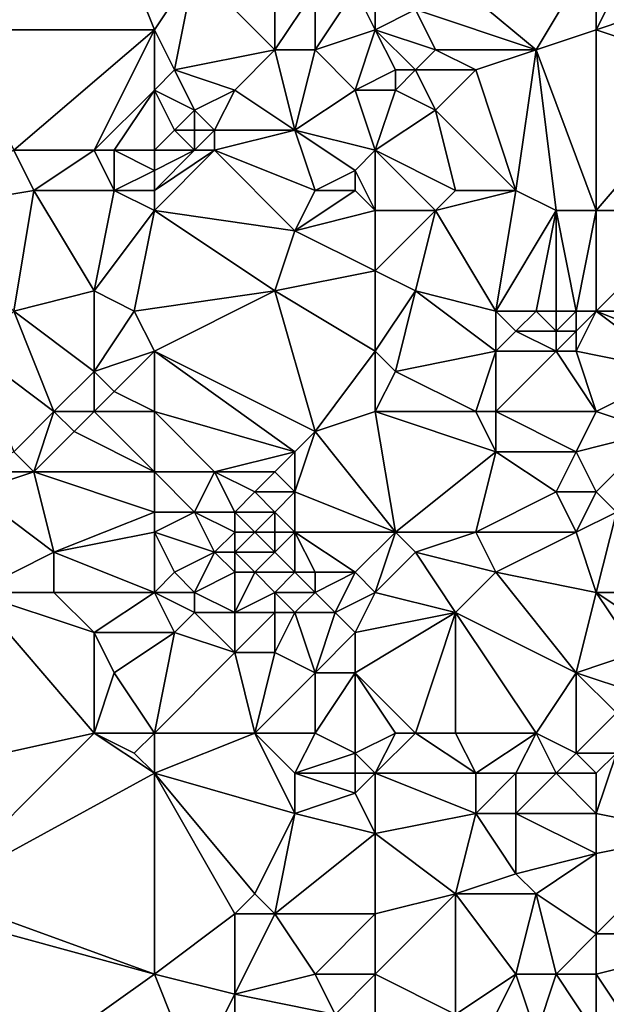
# Model space of a CAD drawing. Units: metres. Extents: x 74375 to 75000, y 342500 to 343000.
# Drawn here: x 74533 to 74562, y 342842 to 342892 of the extents above; entities that cross this region are included whole.
import ezdxf

# ---------------------------------------------------------------- set-up
doc = ezdxf.new("R2010")
doc.units = ezdxf.units.M
doc.layers.add('Terrain', color=15, linetype='Continuous')

msp = doc.modelspace()

# ---------------------------------------------------------------- linework, layer by layer
at = {"layer": 'Terrain'}
for points in [[(74540, 342891, 335.88), (74538, 342896, 335.9), (74530, 342891, 334.7), (74540, 342891, 335.88)], [(74530, 342891, 334.7), (74538, 342896, 335.9), (74530, 342896, 335.22), (74530, 342891, 334.7)], [(74540, 342891, 335.88), (74542, 342894, 335.94), (74538, 342896, 335.9), (74540, 342891, 335.88)], [(74559, 342890, 337.04), (74562, 342895, 337.24), (74553, 342895, 336.7), (74559, 342890, 337.04)], [(74559, 342890, 337.04), (74553, 342895, 336.7), (74553, 342892, 336.97), (74559, 342890, 337.04)], [(74559, 342890, 337.04), (74562, 342891, 337.23), (74562, 342895, 337.24), (74559, 342890, 337.04)], [(74565, 342892, 337.43), (74564, 342895, 337.47), (74562, 342891, 337.23), (74565, 342892, 337.43)], [(74564, 342895, 337.47), (74562, 342895, 337.24), (74562, 342891, 337.23), (74564, 342895, 337.47)], [(74541, 342889, 335.91), (74542, 342894, 335.94), (74540, 342891, 335.88), (74541, 342889, 335.91)], [(74541, 342889, 335.91), (74546, 342890, 336.47), (74542, 342894, 335.94), (74541, 342889, 335.91)], [(74546, 342890, 336.47), (74546, 342893, 336.49), (74542, 342894, 335.94), (74546, 342890, 336.47)], [(74548, 342890, 336.48), (74548, 342893, 336.47), (74546, 342890, 336.47), (74548, 342890, 336.48)], [(74546, 342890, 336.47), (74548, 342893, 336.47), (74546, 342893, 336.49), (74546, 342890, 336.47)], [(74548, 342890, 336.48), (74550, 342893, 336.8), (74548, 342893, 336.47), (74548, 342890, 336.48)], [(74548, 342890, 336.48), (74551, 342891, 336.89), (74550, 342893, 336.8), (74548, 342890, 336.48)], [(74551, 342891, 336.89), (74551, 342892, 336.93), (74550, 342893, 336.8), (74551, 342891, 336.89)], [(74554, 342890, 336.88), (74553, 342892, 336.97), (74551, 342891, 336.89), (74554, 342890, 336.88)], [(74553, 342892, 336.97), (74551, 342892, 336.93), (74551, 342891, 336.89), (74553, 342892, 336.97)], [(74559, 342890, 337.04), (74553, 342892, 336.97), (74554, 342890, 336.88), (74559, 342890, 337.04)], [(74568, 342889, 337.45), (74565, 342892, 337.43), (74562, 342891, 337.23), (74568, 342889, 337.45)], [(74533, 342885, 334.84), (74540, 342891, 335.88), (74530, 342891, 334.7), (74533, 342885, 334.84)], [(74537, 342885, 335.31), (74540, 342891, 335.88), (74533, 342885, 334.84), (74537, 342885, 335.31)], [(74537, 342885, 335.31), (74540, 342888, 335.82), (74540, 342891, 335.88), (74537, 342885, 335.31)], [(74540, 342888, 335.82), (74541, 342889, 335.91), (74540, 342891, 335.88), (74540, 342888, 335.82)], [(74550, 342888, 336.72), (74551, 342891, 336.89), (74548, 342890, 336.48), (74550, 342888, 336.72)], [(74552, 342889, 336.74), (74551, 342891, 336.89), (74550, 342888, 336.72), (74552, 342889, 336.74)], [(74553, 342889, 336.74), (74554, 342890, 336.88), (74551, 342891, 336.89), (74553, 342889, 336.74)], [(74553, 342889, 336.74), (74551, 342891, 336.89), (74552, 342889, 336.74), (74553, 342889, 336.74)], [(74562, 342882, 337.15), (74562, 342891, 337.23), (74559, 342890, 337.04), (74562, 342882, 337.15)], [(74568, 342889, 337.45), (74562, 342891, 337.23), (74562, 342882, 337.15), (74568, 342889, 337.45)], [(74544, 342888, 336.28), (74546, 342890, 336.47), (74541, 342889, 335.91), (74544, 342888, 336.28)], [(74547, 342886, 336.32), (74546, 342890, 336.47), (74544, 342888, 336.28), (74547, 342886, 336.32)], [(74547, 342886, 336.32), (74548, 342890, 336.48), (74546, 342890, 336.47), (74547, 342886, 336.32)], [(74547, 342886, 336.32), (74550, 342888, 336.72), (74548, 342890, 336.48), (74547, 342886, 336.32)], [(74556, 342889, 337.07), (74554, 342890, 336.88), (74553, 342889, 336.74), (74556, 342889, 337.07)], [(74556, 342889, 337.07), (74559, 342890, 337.04), (74554, 342890, 336.88), (74556, 342889, 337.07)], [(74558, 342883, 337.01), (74559, 342890, 337.04), (74556, 342889, 337.07), (74558, 342883, 337.01)], [(74560, 342882, 337.12), (74559, 342890, 337.04), (74558, 342883, 337.01), (74560, 342882, 337.12)], [(74562, 342882, 337.15), (74559, 342890, 337.04), (74560, 342882, 337.12), (74562, 342882, 337.15)], [(74540, 342888, 335.82), (74542, 342887, 336.28), (74541, 342889, 335.91), (74540, 342888, 335.82)], [(74542, 342887, 336.28), (74544, 342888, 336.28), (74541, 342889, 335.91), (74542, 342887, 336.28)], [(74552, 342888, 336.93), (74552, 342889, 336.74), (74550, 342888, 336.72), (74552, 342888, 336.93)], [(74554, 342887, 336.81), (74553, 342889, 336.74), (74552, 342888, 336.93), (74554, 342887, 336.81)], [(74552, 342888, 336.93), (74553, 342889, 336.74), (74552, 342889, 336.74), (74552, 342888, 336.93)], [(74554, 342887, 336.81), (74556, 342889, 337.07), (74553, 342889, 336.74), (74554, 342887, 336.81)], [(74558, 342883, 337.01), (74556, 342889, 337.07), (74554, 342887, 336.81), (74558, 342883, 337.01)], [(74567, 342882, 337.47), (74568, 342889, 337.45), (74562, 342882, 337.15), (74567, 342882, 337.47)], [(74538, 342885, 335.52), (74540, 342888, 335.82), (74537, 342885, 335.31), (74538, 342885, 335.52)], [(74540, 342885, 336.03), (74540, 342888, 335.82), (74538, 342885, 335.52), (74540, 342885, 336.03)], [(74540, 342885, 336.03), (74541, 342886, 336.27), (74540, 342888, 335.82), (74540, 342885, 336.03)], [(74540, 342888, 335.82), (74541, 342886, 336.27), (74542, 342887, 336.28), (74540, 342888, 335.82)], [(74543, 342886, 336.34), (74544, 342888, 336.28), (74542, 342887, 336.28), (74543, 342886, 336.34)], [(74547, 342886, 336.32), (74544, 342888, 336.28), (74543, 342886, 336.34), (74547, 342886, 336.32)], [(74551, 342885, 336.64), (74550, 342888, 336.72), (74547, 342886, 336.32), (74551, 342885, 336.64)], [(74552, 342888, 336.93), (74550, 342888, 336.72), (74551, 342885, 336.64), (74552, 342888, 336.93)], [(74554, 342887, 336.81), (74552, 342888, 336.93), (74551, 342885, 336.64), (74554, 342887, 336.81)], [(74542, 342886, 336.36), (74542, 342887, 336.28), (74541, 342886, 336.27), (74542, 342886, 336.36)], [(74543, 342886, 336.34), (74542, 342887, 336.28), (74542, 342886, 336.36), (74543, 342886, 336.34)], [(74555, 342883, 336.83), (74554, 342887, 336.81), (74551, 342885, 336.64), (74555, 342883, 336.83)], [(74558, 342883, 337.01), (74554, 342887, 336.81), (74555, 342883, 336.83), (74558, 342883, 337.01)], [(74540, 342885, 336.03), (74542, 342885, 336.3), (74541, 342886, 336.27), (74540, 342885, 336.03)], [(74542, 342885, 336.3), (74542, 342886, 336.36), (74541, 342886, 336.27), (74542, 342885, 336.3)], [(74543, 342885, 336.28), (74543, 342886, 336.34), (74542, 342885, 336.3), (74543, 342885, 336.28)], [(74542, 342885, 336.3), (74543, 342886, 336.34), (74542, 342886, 336.36), (74542, 342885, 336.3)], [(74548, 342883, 336.4), (74547, 342886, 336.32), (74543, 342885, 336.28), (74548, 342883, 336.4)], [(74543, 342885, 336.28), (74547, 342886, 336.32), (74543, 342886, 336.34), (74543, 342885, 336.28)], [(74548, 342883, 336.4), (74550, 342884, 336.36), (74547, 342886, 336.32), (74548, 342883, 336.4)], [(74550, 342884, 336.36), (74551, 342885, 336.64), (74547, 342886, 336.32), (74550, 342884, 336.36)], [(74534, 342883, 335.02), (74533, 342885, 334.84), (74528, 342882, 334.25), (74534, 342883, 335.02)], [(74534, 342883, 335.02), (74537, 342885, 335.31), (74533, 342885, 334.84), (74534, 342883, 335.02)], [(74538, 342883, 335.34), (74537, 342885, 335.31), (74534, 342883, 335.02), (74538, 342883, 335.34)], [(74538, 342883, 335.34), (74538, 342885, 335.52), (74537, 342885, 335.31), (74538, 342883, 335.34)], [(74538, 342883, 335.34), (74540, 342884, 335.87), (74538, 342885, 335.52), (74538, 342883, 335.34)], [(74540, 342884, 335.87), (74540, 342885, 336.03), (74538, 342885, 335.52), (74540, 342884, 335.87)], [(74540, 342882, 335.55), (74543, 342885, 336.28), (74540, 342883, 335.69), (74540, 342882, 335.55)], [(74540, 342883, 335.69), (74543, 342885, 336.28), (74542, 342885, 336.3), (74540, 342883, 335.69)], [(74540, 342883, 335.69), (74542, 342885, 336.3), (74540, 342884, 335.87), (74540, 342883, 335.69)], [(74540, 342884, 335.87), (74542, 342885, 336.3), (74540, 342885, 336.03), (74540, 342884, 335.87)], [(74547, 342881, 336.22), (74543, 342885, 336.28), (74540, 342882, 335.55), (74547, 342881, 336.22)], [(74547, 342881, 336.22), (74548, 342883, 336.4), (74543, 342885, 336.28), (74547, 342881, 336.22)], [(74551, 342882, 336.42), (74551, 342885, 336.64), (74550, 342884, 336.36), (74551, 342882, 336.42)], [(74554, 342882, 336.52), (74555, 342883, 336.83), (74551, 342885, 336.64), (74554, 342882, 336.52)], [(74554, 342882, 336.52), (74551, 342885, 336.64), (74551, 342882, 336.42), (74554, 342882, 336.52)], [(74540, 342883, 335.69), (74540, 342884, 335.87), (74538, 342883, 335.34), (74540, 342883, 335.69)], [(74550, 342883, 336.36), (74550, 342884, 336.36), (74548, 342883, 336.4), (74550, 342883, 336.36)], [(74551, 342882, 336.42), (74550, 342884, 336.36), (74550, 342883, 336.36), (74551, 342882, 336.42)], [(74533, 342877, 334.59), (74534, 342883, 335.02), (74528, 342882, 334.25), (74533, 342877, 334.59)], [(74533, 342877, 334.59), (74537, 342878, 334.91), (74534, 342883, 335.02), (74533, 342877, 334.59)], [(74537, 342878, 334.91), (74538, 342883, 335.34), (74534, 342883, 335.02), (74537, 342878, 334.91)], [(74537, 342878, 334.91), (74540, 342882, 335.55), (74538, 342883, 335.34), (74537, 342878, 334.91)], [(74540, 342882, 335.55), (74540, 342883, 335.69), (74538, 342883, 335.34), (74540, 342882, 335.55)], [(74547, 342881, 336.22), (74550, 342883, 336.36), (74548, 342883, 336.4), (74547, 342881, 336.22)], [(74547, 342881, 336.22), (74551, 342882, 336.42), (74550, 342883, 336.36), (74547, 342881, 336.22)], [(74557, 342877, 336.64), (74558, 342883, 337.01), (74554, 342882, 336.52), (74557, 342877, 336.64)], [(74554, 342882, 336.52), (74558, 342883, 337.01), (74555, 342883, 336.83), (74554, 342882, 336.52)], [(74557, 342877, 336.64), (74560, 342882, 337.12), (74558, 342883, 337.01), (74557, 342877, 336.64)], [(74539, 342877, 335.14), (74540, 342882, 335.55), (74537, 342878, 334.91), (74539, 342877, 335.14)], [(74539, 342877, 335.14), (74546, 342878, 336), (74540, 342882, 335.55), (74539, 342877, 335.14)], [(74546, 342878, 336), (74547, 342881, 336.22), (74540, 342882, 335.55), (74546, 342878, 336)], [(74551, 342879, 336.55), (74551, 342882, 336.42), (74547, 342881, 336.22), (74551, 342879, 336.55)], [(74553, 342878, 336.59), (74554, 342882, 336.52), (74551, 342879, 336.55), (74553, 342878, 336.59)], [(74554, 342882, 336.52), (74551, 342882, 336.42), (74551, 342879, 336.55), (74554, 342882, 336.52)], [(74557, 342877, 336.64), (74554, 342882, 336.52), (74553, 342878, 336.59), (74557, 342877, 336.64)], [(74559, 342877, 336.76), (74560, 342882, 337.12), (74557, 342877, 336.64), (74559, 342877, 336.76)], [(74560, 342877, 336.9), (74560, 342882, 337.12), (74559, 342877, 336.76), (74560, 342877, 336.9)], [(74561, 342877, 337.16), (74560, 342882, 337.12), (74560, 342877, 336.9), (74561, 342877, 337.16)], [(74561, 342877, 337.16), (74562, 342882, 337.15), (74560, 342882, 337.12), (74561, 342877, 337.16)], [(74562, 342877, 337.17), (74562, 342882, 337.15), (74561, 342877, 337.16), (74562, 342877, 337.17)], [(74562, 342877, 337.17), (74567, 342882, 337.47), (74562, 342882, 337.15), (74562, 342877, 337.17)], [(74568, 342877, 337.32), (74567, 342882, 337.47), (74562, 342877, 337.17), (74568, 342877, 337.32)], [(74546, 342878, 336), (74551, 342879, 336.55), (74547, 342881, 336.22), (74546, 342878, 336)], [(74551, 342875, 336.52), (74551, 342879, 336.55), (74546, 342878, 336), (74551, 342875, 336.52)], [(74553, 342878, 336.59), (74551, 342879, 336.55), (74551, 342875, 336.52), (74553, 342878, 336.59)], [(74537, 342874, 335.05), (74537, 342878, 334.91), (74533, 342877, 334.59), (74537, 342874, 335.05)], [(74537, 342874, 335.05), (74539, 342877, 335.14), (74537, 342878, 334.91), (74537, 342874, 335.05)], [(74540, 342875, 335.22), (74546, 342878, 336), (74539, 342877, 335.14), (74540, 342875, 335.22)], [(74540, 342875, 335.22), (74548, 342871, 335.84), (74546, 342878, 336), (74540, 342875, 335.22)], [(74551, 342875, 336.52), (74546, 342878, 336), (74548, 342871, 335.84), (74551, 342875, 336.52)], [(74552, 342874, 336.42), (74553, 342878, 336.59), (74551, 342875, 336.52), (74552, 342874, 336.42)], [(74552, 342874, 336.42), (74557, 342875, 336.64), (74553, 342878, 336.59), (74552, 342874, 336.42)], [(74557, 342875, 336.64), (74557, 342877, 336.64), (74553, 342878, 336.59), (74557, 342875, 336.64)], [(74535, 342872, 334.45), (74533, 342877, 334.59), (74531, 342875, 334.15), (74535, 342872, 334.45)], [(74535, 342872, 334.45), (74537, 342874, 335.05), (74533, 342877, 334.59), (74535, 342872, 334.45)], [(74537, 342874, 335.05), (74540, 342875, 335.22), (74539, 342877, 335.14), (74537, 342874, 335.05)], [(74557, 342875, 336.64), (74558, 342876, 336.85), (74557, 342877, 336.64), (74557, 342875, 336.64)], [(74558, 342876, 336.85), (74559, 342877, 336.76), (74557, 342877, 336.64), (74558, 342876, 336.85)], [(74560, 342876, 336.94), (74559, 342877, 336.76), (74558, 342876, 336.85), (74560, 342876, 336.94)], [(74560, 342876, 336.94), (74560, 342877, 336.9), (74559, 342877, 336.76), (74560, 342876, 336.94)], [(74561, 342876, 337.34), (74561, 342877, 337.16), (74560, 342876, 336.94), (74561, 342876, 337.34)], [(74560, 342876, 336.94), (74561, 342877, 337.16), (74560, 342877, 336.9), (74560, 342876, 336.94)], [(74561, 342875, 337.15), (74562, 342877, 337.17), (74561, 342876, 337.34), (74561, 342875, 337.15)], [(74561, 342876, 337.34), (74562, 342877, 337.17), (74561, 342877, 337.16), (74561, 342876, 337.34)], [(74566, 342874, 337.37), (74562, 342877, 337.17), (74561, 342875, 337.15), (74566, 342874, 337.37)], [(74566, 342874, 337.37), (74567, 342875, 337.27), (74562, 342877, 337.17), (74566, 342874, 337.37)], [(74567, 342875, 337.27), (74568, 342877, 337.32), (74562, 342877, 337.17), (74567, 342875, 337.27)], [(74560, 342875, 336.93), (74558, 342876, 336.85), (74557, 342875, 336.64), (74560, 342875, 336.93)], [(74560, 342875, 336.93), (74560, 342876, 336.94), (74558, 342876, 336.85), (74560, 342875, 336.93)], [(74561, 342875, 337.15), (74561, 342876, 337.34), (74560, 342875, 336.93), (74561, 342875, 337.15)], [(74560, 342875, 336.93), (74561, 342876, 337.34), (74560, 342876, 336.94), (74560, 342875, 336.93)], [(74535, 342872, 334.45), (74531, 342875, 334.15), (74533, 342870, 334.29), (74535, 342872, 334.45)], [(74538, 342873, 335.1), (74540, 342875, 335.22), (74537, 342874, 335.05), (74538, 342873, 335.1)], [(74540, 342872, 335.26), (74540, 342875, 335.22), (74538, 342873, 335.1), (74540, 342872, 335.26)], [(74540, 342872, 335.26), (74547, 342870, 335.85), (74540, 342875, 335.22), (74540, 342872, 335.26)], [(74540, 342875, 335.22), (74547, 342870, 335.85), (74548, 342871, 335.84), (74540, 342875, 335.22)], [(74551, 342872, 336.12), (74551, 342875, 336.52), (74548, 342871, 335.84), (74551, 342872, 336.12)], [(74552, 342874, 336.42), (74551, 342875, 336.52), (74551, 342872, 336.12), (74552, 342874, 336.42)], [(74556, 342872, 336.56), (74557, 342875, 336.64), (74552, 342874, 336.42), (74556, 342872, 336.56)], [(74557, 342872, 336.52), (74557, 342875, 336.64), (74556, 342872, 336.56), (74557, 342872, 336.52)], [(74562, 342872, 337.04), (74560, 342875, 336.93), (74557, 342872, 336.52), (74562, 342872, 337.04)], [(74557, 342872, 336.52), (74560, 342875, 336.93), (74557, 342875, 336.64), (74557, 342872, 336.52)], [(74562, 342872, 337.04), (74561, 342875, 337.15), (74560, 342875, 336.93), (74562, 342872, 337.04)], [(74566, 342874, 337.37), (74561, 342875, 337.15), (74562, 342872, 337.04), (74566, 342874, 337.37)], [(74537, 342872, 334.8), (74537, 342874, 335.05), (74535, 342872, 334.45), (74537, 342872, 334.8)], [(74537, 342872, 334.8), (74538, 342873, 335.1), (74537, 342874, 335.05), (74537, 342872, 334.8)], [(74556, 342872, 336.56), (74552, 342874, 336.42), (74551, 342872, 336.12), (74556, 342872, 336.56)], [(74566, 342874, 337.37), (74562, 342872, 337.04), (74565, 342871, 337.06), (74566, 342874, 337.37)], [(74540, 342872, 335.26), (74538, 342873, 335.1), (74537, 342872, 334.8), (74540, 342872, 335.26)], [(74535, 342872, 334.45), (74533, 342870, 334.29), (74534, 342869, 334.43), (74535, 342872, 334.45)], [(74535, 342872, 334.45), (74534, 342869, 334.43), (74536, 342871, 334.54), (74535, 342872, 334.45)], [(74537, 342872, 334.8), (74535, 342872, 334.45), (74536, 342871, 334.54), (74537, 342872, 334.8)], [(74537, 342872, 334.8), (74536, 342871, 334.54), (74540, 342869, 334.89), (74537, 342872, 334.8)], [(74540, 342872, 335.26), (74537, 342872, 334.8), (74540, 342869, 334.89), (74540, 342872, 335.26)], [(74540, 342872, 335.26), (74540, 342869, 334.89), (74543, 342869, 335.27), (74540, 342872, 335.26)], [(74540, 342872, 335.26), (74543, 342869, 335.27), (74547, 342870, 335.85), (74540, 342872, 335.26)], [(74552, 342866, 336.17), (74551, 342872, 336.12), (74548, 342871, 335.84), (74552, 342866, 336.17)], [(74552, 342866, 336.17), (74557, 342870, 336.59), (74551, 342872, 336.12), (74552, 342866, 336.17)], [(74556, 342872, 336.56), (74551, 342872, 336.12), (74557, 342870, 336.59), (74556, 342872, 336.56)], [(74557, 342872, 336.52), (74556, 342872, 336.56), (74557, 342870, 336.59), (74557, 342872, 336.52)], [(74562, 342872, 337.04), (74557, 342872, 336.52), (74561, 342870, 336.78), (74562, 342872, 337.04)], [(74557, 342872, 336.52), (74557, 342870, 336.59), (74561, 342870, 336.78), (74557, 342872, 336.52)], [(74562, 342872, 337.04), (74561, 342870, 336.78), (74565, 342871, 337.06), (74562, 342872, 337.04)], [(74540, 342869, 334.89), (74536, 342871, 334.54), (74534, 342869, 334.43), (74540, 342869, 334.89)], [(74547, 342868, 335.92), (74548, 342871, 335.84), (74547, 342870, 335.85), (74547, 342868, 335.92)], [(74552, 342866, 336.17), (74548, 342871, 335.84), (74547, 342868, 335.92), (74552, 342866, 336.17)], [(74565, 342871, 337.06), (74561, 342870, 336.78), (74562, 342868, 336.81), (74565, 342871, 337.06)], [(74563, 342867, 336.87), (74565, 342871, 337.06), (74562, 342868, 336.81), (74563, 342867, 336.87)], [(74534, 342869, 334.43), (74533, 342870, 334.29), (74531, 342869, 333.84), (74534, 342869, 334.43)], [(74546, 342869, 335.94), (74547, 342870, 335.85), (74543, 342869, 335.27), (74546, 342869, 335.94)], [(74547, 342868, 335.92), (74547, 342870, 335.85), (74546, 342869, 335.94), (74547, 342868, 335.92)], [(74556, 342866, 336.32), (74557, 342870, 336.59), (74552, 342866, 336.17), (74556, 342866, 336.32)], [(74556, 342866, 336.32), (74560, 342868, 336.77), (74557, 342870, 336.59), (74556, 342866, 336.32)], [(74560, 342868, 336.77), (74561, 342870, 336.78), (74557, 342870, 336.59), (74560, 342868, 336.77)], [(74562, 342868, 336.81), (74561, 342870, 336.78), (74560, 342868, 336.77), (74562, 342868, 336.81)], [(74535, 342865, 334.48), (74534, 342869, 334.43), (74531, 342868, 333.93), (74535, 342865, 334.48)], [(74531, 342868, 333.93), (74534, 342869, 334.43), (74531, 342869, 333.84), (74531, 342868, 333.93)], [(74535, 342865, 334.48), (74540, 342867, 334.85), (74534, 342869, 334.43), (74535, 342865, 334.48)], [(74540, 342867, 334.85), (74540, 342869, 334.89), (74534, 342869, 334.43), (74540, 342867, 334.85)], [(74540, 342867, 334.85), (74542, 342867, 334.99), (74540, 342869, 334.89), (74540, 342867, 334.85)], [(74540, 342869, 334.89), (74542, 342867, 334.99), (74543, 342869, 335.27), (74540, 342869, 334.89)], [(74544, 342867, 335.53), (74543, 342869, 335.27), (74542, 342867, 334.99), (74544, 342867, 335.53)], [(74544, 342867, 335.53), (74545, 342868, 335.57), (74543, 342869, 335.27), (74544, 342867, 335.53)], [(74545, 342868, 335.57), (74546, 342869, 335.94), (74543, 342869, 335.27), (74545, 342868, 335.57)], [(74547, 342868, 335.92), (74546, 342869, 335.94), (74545, 342868, 335.57), (74547, 342868, 335.92)], [(74531, 342863, 333.75), (74535, 342865, 334.48), (74531, 342868, 333.93), (74531, 342863, 333.75)], [(74546, 342867, 335.61), (74545, 342868, 335.57), (74544, 342867, 335.53), (74546, 342867, 335.61)], [(74546, 342867, 335.61), (74547, 342868, 335.92), (74545, 342868, 335.57), (74546, 342867, 335.61)], [(74547, 342866, 335.82), (74547, 342868, 335.92), (74546, 342867, 335.61), (74547, 342866, 335.82)], [(74552, 342866, 336.17), (74547, 342868, 335.92), (74547, 342866, 335.82), (74552, 342866, 336.17)], [(74561, 342866, 336.87), (74560, 342868, 336.77), (74556, 342866, 336.32), (74561, 342866, 336.87)], [(74561, 342866, 336.87), (74562, 342868, 336.81), (74560, 342868, 336.77), (74561, 342866, 336.87)], [(74563, 342867, 336.87), (74562, 342868, 336.81), (74561, 342866, 336.87), (74563, 342867, 336.87)], [(74535, 342865, 334.48), (74540, 342866, 334.95), (74540, 342867, 334.85), (74535, 342865, 334.48)], [(74540, 342866, 334.95), (74543, 342865, 335.02), (74542, 342867, 334.99), (74540, 342866, 334.95)], [(74540, 342866, 334.95), (74542, 342867, 334.99), (74540, 342867, 334.85), (74540, 342866, 334.95)], [(74543, 342865, 335.02), (74544, 342866, 335.27), (74542, 342867, 334.99), (74543, 342865, 335.02)], [(74544, 342866, 335.27), (74544, 342867, 335.53), (74542, 342867, 334.99), (74544, 342866, 335.27)], [(74545, 342866, 335.63), (74544, 342867, 335.53), (74544, 342866, 335.27), (74545, 342866, 335.63)], [(74545, 342866, 335.63), (74546, 342867, 335.61), (74544, 342867, 335.53), (74545, 342866, 335.63)], [(74546, 342866, 335.74), (74546, 342867, 335.61), (74545, 342866, 335.63), (74546, 342866, 335.74)], [(74547, 342866, 335.82), (74546, 342867, 335.61), (74546, 342866, 335.74), (74547, 342866, 335.82)], [(74563, 342867, 336.87), (74561, 342866, 336.87), (74562, 342863, 336.86), (74563, 342867, 336.87)], [(74565, 342863, 337.13), (74563, 342867, 336.87), (74562, 342863, 336.86), (74565, 342863, 337.13)], [(74540, 342863, 335.08), (74540, 342866, 334.95), (74535, 342865, 334.48), (74540, 342863, 335.08)], [(74540, 342863, 335.08), (74541, 342864, 335.21), (74540, 342866, 334.95), (74540, 342863, 335.08)], [(74540, 342866, 334.95), (74541, 342864, 335.21), (74543, 342865, 335.02), (74540, 342866, 334.95)], [(74544, 342865, 335.15), (74544, 342866, 335.27), (74543, 342865, 335.02), (74544, 342865, 335.15)], [(74546, 342865, 335.6), (74545, 342866, 335.63), (74544, 342865, 335.15), (74546, 342865, 335.6)], [(74544, 342865, 335.15), (74545, 342866, 335.63), (74544, 342866, 335.27), (74544, 342865, 335.15)], [(74546, 342865, 335.6), (74546, 342866, 335.74), (74545, 342866, 335.63), (74546, 342865, 335.6)], [(74547, 342864, 335.66), (74547, 342866, 335.82), (74546, 342865, 335.6), (74547, 342864, 335.66)], [(74546, 342865, 335.6), (74547, 342866, 335.82), (74546, 342866, 335.74), (74546, 342865, 335.6)], [(74550, 342864, 335.78), (74547, 342866, 335.82), (74548, 342864, 335.67), (74550, 342864, 335.78)], [(74548, 342864, 335.67), (74547, 342866, 335.82), (74547, 342864, 335.66), (74548, 342864, 335.67)], [(74552, 342866, 336.17), (74547, 342866, 335.82), (74550, 342864, 335.78), (74552, 342866, 336.17)], [(74552, 342866, 336.17), (74550, 342864, 335.78), (74551, 342863, 335.78), (74552, 342866, 336.17)], [(74553, 342865, 336.19), (74552, 342866, 336.17), (74551, 342863, 335.78), (74553, 342865, 336.19)], [(74553, 342865, 336.19), (74556, 342866, 336.32), (74552, 342866, 336.17), (74553, 342865, 336.19)], [(74557, 342864, 336.5), (74556, 342866, 336.32), (74553, 342865, 336.19), (74557, 342864, 336.5)], [(74557, 342864, 336.5), (74561, 342866, 336.87), (74556, 342866, 336.32), (74557, 342864, 336.5)], [(74562, 342863, 336.86), (74561, 342866, 336.87), (74557, 342864, 336.5), (74562, 342863, 336.86)], [(74535, 342863, 334.35), (74535, 342865, 334.48), (74531, 342863, 333.75), (74535, 342863, 334.35)], [(74540, 342863, 335.08), (74535, 342865, 334.48), (74535, 342863, 334.35), (74540, 342863, 335.08)], [(74542, 342863, 335.2), (74543, 342865, 335.02), (74541, 342864, 335.21), (74542, 342863, 335.2)], [(74542, 342863, 335.2), (74544, 342864, 335.1), (74543, 342865, 335.02), (74542, 342863, 335.2)], [(74544, 342864, 335.1), (74544, 342865, 335.15), (74543, 342865, 335.02), (74544, 342864, 335.1)], [(74545, 342864, 335.28), (74546, 342865, 335.6), (74544, 342865, 335.15), (74545, 342864, 335.28)], [(74545, 342864, 335.28), (74544, 342865, 335.15), (74544, 342864, 335.1), (74545, 342864, 335.28)], [(74547, 342864, 335.66), (74546, 342865, 335.6), (74545, 342864, 335.28), (74547, 342864, 335.66)], [(74555, 342862, 336.21), (74553, 342865, 336.19), (74551, 342863, 335.78), (74555, 342862, 336.21)], [(74555, 342862, 336.21), (74557, 342864, 336.5), (74553, 342865, 336.19), (74555, 342862, 336.21)], [(74540, 342863, 335.08), (74542, 342863, 335.2), (74541, 342864, 335.21), (74540, 342863, 335.08)], [(74544, 342862, 335.05), (74544, 342864, 335.1), (74542, 342863, 335.2), (74544, 342862, 335.05)], [(74544, 342862, 335.05), (74545, 342864, 335.28), (74544, 342864, 335.1), (74544, 342862, 335.05)], [(74544, 342862, 335.05), (74546, 342863, 335.33), (74545, 342864, 335.28), (74544, 342862, 335.05)], [(74546, 342863, 335.33), (74547, 342864, 335.66), (74545, 342864, 335.28), (74546, 342863, 335.33)], [(74548, 342863, 335.83), (74547, 342864, 335.66), (74546, 342863, 335.33), (74548, 342863, 335.83)], [(74548, 342863, 335.83), (74548, 342864, 335.67), (74547, 342864, 335.66), (74548, 342863, 335.83)], [(74549, 342862, 335.69), (74550, 342864, 335.78), (74548, 342863, 335.83), (74549, 342862, 335.69)], [(74548, 342863, 335.83), (74550, 342864, 335.78), (74548, 342864, 335.67), (74548, 342863, 335.83)], [(74549, 342862, 335.69), (74551, 342863, 335.78), (74550, 342864, 335.78), (74549, 342862, 335.69)], [(74561, 342859, 336.5), (74557, 342864, 336.5), (74555, 342862, 336.21), (74561, 342859, 336.5)], [(74561, 342859, 336.5), (74562, 342863, 336.86), (74557, 342864, 336.5), (74561, 342859, 336.5)], [(74537, 342856, 334.29), (74531, 342863, 333.75), (74528, 342854, 333.46), (74537, 342856, 334.29)], [(74537, 342856, 334.29), (74537, 342861, 334.41), (74531, 342863, 333.75), (74537, 342856, 334.29)], [(74537, 342861, 334.41), (74535, 342863, 334.35), (74531, 342863, 333.75), (74537, 342861, 334.41)], [(74537, 342861, 334.41), (74540, 342863, 335.08), (74535, 342863, 334.35), (74537, 342861, 334.41)], [(74537, 342861, 334.41), (74541, 342861, 335.1), (74540, 342863, 335.08), (74537, 342861, 334.41)], [(74541, 342861, 335.1), (74542, 342862, 335.19), (74540, 342863, 335.08), (74541, 342861, 335.1)], [(74542, 342862, 335.19), (74542, 342863, 335.2), (74540, 342863, 335.08), (74542, 342862, 335.19)], [(74544, 342862, 335.05), (74542, 342863, 335.2), (74542, 342862, 335.19), (74544, 342862, 335.05)], [(74546, 342862, 335.23), (74546, 342863, 335.33), (74544, 342862, 335.05), (74546, 342862, 335.23)], [(74547, 342862, 335.44), (74548, 342863, 335.83), (74546, 342863, 335.33), (74547, 342862, 335.44)], [(74547, 342862, 335.44), (74546, 342863, 335.33), (74546, 342862, 335.23), (74547, 342862, 335.44)], [(74549, 342862, 335.69), (74548, 342863, 335.83), (74547, 342862, 335.44), (74549, 342862, 335.69)], [(74550, 342861, 335.77), (74551, 342863, 335.78), (74549, 342862, 335.69), (74550, 342861, 335.77)], [(74555, 342862, 336.21), (74551, 342863, 335.78), (74550, 342861, 335.77), (74555, 342862, 336.21)], [(74564, 342860, 337.06), (74562, 342863, 336.86), (74561, 342859, 336.5), (74564, 342860, 337.06)], [(74564, 342860, 337.06), (74565, 342861, 337.16), (74562, 342863, 336.86), (74564, 342860, 337.06)], [(74565, 342861, 337.16), (74565, 342863, 337.13), (74562, 342863, 336.86), (74565, 342861, 337.16)], [(74544, 342860, 335.21), (74542, 342862, 335.19), (74541, 342861, 335.1), (74544, 342860, 335.21)], [(74544, 342860, 335.21), (74544, 342862, 335.05), (74542, 342862, 335.19), (74544, 342860, 335.21)], [(74546, 342860, 335.13), (74546, 342862, 335.23), (74544, 342860, 335.21), (74546, 342860, 335.13)], [(74544, 342860, 335.21), (74546, 342862, 335.23), (74544, 342862, 335.05), (74544, 342860, 335.21)], [(74548, 342859, 335.31), (74547, 342862, 335.44), (74546, 342860, 335.13), (74548, 342859, 335.31)], [(74546, 342860, 335.13), (74547, 342862, 335.44), (74546, 342862, 335.23), (74546, 342860, 335.13)], [(74548, 342859, 335.31), (74549, 342862, 335.69), (74547, 342862, 335.44), (74548, 342859, 335.31)], [(74548, 342859, 335.31), (74550, 342861, 335.77), (74549, 342862, 335.69), (74548, 342859, 335.31)], [(74553, 342856, 335.84), (74555, 342862, 336.21), (74550, 342859, 335.66), (74553, 342856, 335.84)], [(74555, 342862, 336.21), (74550, 342861, 335.77), (74550, 342859, 335.66), (74555, 342862, 336.21)], [(74555, 342856, 335.94), (74555, 342862, 336.21), (74553, 342856, 335.84), (74555, 342856, 335.94)], [(74559, 342856, 336.23), (74555, 342862, 336.21), (74555, 342856, 335.94), (74559, 342856, 336.23)], [(74559, 342856, 336.23), (74561, 342859, 336.5), (74555, 342862, 336.21), (74559, 342856, 336.23)], [(74537, 342856, 334.29), (74538, 342859, 334.48), (74537, 342861, 334.41), (74537, 342856, 334.29)], [(74538, 342859, 334.48), (74541, 342861, 335.1), (74537, 342861, 334.41), (74538, 342859, 334.48)], [(74540, 342856, 334.48), (74541, 342861, 335.1), (74538, 342859, 334.48), (74540, 342856, 334.48)], [(74540, 342856, 334.48), (74544, 342860, 335.21), (74541, 342861, 335.1), (74540, 342856, 334.48)], [(74550, 342859, 335.66), (74550, 342861, 335.77), (74548, 342859, 335.31), (74550, 342859, 335.66)], [(74540, 342856, 334.48), (74545, 342856, 335.01), (74544, 342860, 335.21), (74540, 342856, 334.48)], [(74545, 342856, 335.01), (74546, 342860, 335.13), (74544, 342860, 335.21), (74545, 342856, 335.01)], [(74545, 342856, 335.01), (74548, 342859, 335.31), (74546, 342860, 335.13), (74545, 342856, 335.01)], [(74564, 342858, 336.81), (74564, 342860, 337.06), (74561, 342859, 336.5), (74564, 342858, 336.81)], [(74540, 342856, 334.48), (74538, 342859, 334.48), (74537, 342856, 334.29), (74540, 342856, 334.48)], [(74548, 342856, 335.16), (74548, 342859, 335.31), (74545, 342856, 335.01), (74548, 342856, 335.16)], [(74550, 342855, 335.28), (74550, 342859, 335.66), (74548, 342856, 335.16), (74550, 342855, 335.28)], [(74548, 342856, 335.16), (74550, 342859, 335.66), (74548, 342859, 335.31), (74548, 342856, 335.16)], [(74553, 342856, 335.84), (74550, 342859, 335.66), (74552, 342856, 335.76), (74553, 342856, 335.84)], [(74552, 342856, 335.76), (74550, 342859, 335.66), (74550, 342855, 335.28), (74552, 342856, 335.76)], [(74561, 342855, 336.31), (74561, 342859, 336.5), (74559, 342856, 336.23), (74561, 342855, 336.31)], [(74563, 342857, 336.75), (74564, 342858, 336.81), (74561, 342859, 336.5), (74563, 342857, 336.75)], [(74563, 342857, 336.75), (74561, 342859, 336.5), (74561, 342855, 336.31), (74563, 342857, 336.75)], [(74563, 342855, 336.5), (74563, 342857, 336.75), (74561, 342855, 336.31), (74563, 342855, 336.5)], [(74529, 342848, 333.67), (74537, 342856, 334.29), (74528, 342854, 333.46), (74529, 342848, 333.67)], [(74529, 342848, 333.67), (74540, 342854, 334.46), (74537, 342856, 334.29), (74529, 342848, 333.67)], [(74540, 342854, 334.46), (74539, 342855, 334.34), (74537, 342856, 334.29), (74540, 342854, 334.46)], [(74539, 342855, 334.34), (74540, 342856, 334.48), (74537, 342856, 334.29), (74539, 342855, 334.34)], [(74540, 342854, 334.46), (74540, 342856, 334.48), (74539, 342855, 334.34), (74540, 342854, 334.46)], [(74540, 342854, 334.46), (74545, 342856, 335.01), (74540, 342856, 334.48), (74540, 342854, 334.46)], [(74547, 342852, 335.16), (74545, 342856, 335.01), (74540, 342854, 334.46), (74547, 342852, 335.16)], [(74547, 342852, 335.16), (74547, 342854, 335.13), (74545, 342856, 335.01), (74547, 342852, 335.16)], [(74547, 342854, 335.13), (74548, 342856, 335.16), (74545, 342856, 335.01), (74547, 342854, 335.13)], [(74547, 342854, 335.13), (74550, 342855, 335.28), (74548, 342856, 335.16), (74547, 342854, 335.13)], [(74552, 342856, 335.76), (74550, 342855, 335.28), (74551, 342854, 335.3), (74552, 342856, 335.76)], [(74556, 342854, 336.11), (74553, 342856, 335.84), (74551, 342854, 335.3), (74556, 342854, 336.11)], [(74553, 342856, 335.84), (74552, 342856, 335.76), (74551, 342854, 335.3), (74553, 342856, 335.84)], [(74556, 342854, 336.11), (74555, 342856, 335.94), (74553, 342856, 335.84), (74556, 342854, 336.11)], [(74556, 342854, 336.11), (74559, 342856, 336.23), (74555, 342856, 335.94), (74556, 342854, 336.11)], [(74558, 342854, 336.24), (74559, 342856, 336.23), (74556, 342854, 336.11), (74558, 342854, 336.24)], [(74560, 342854, 336.25), (74559, 342856, 336.23), (74558, 342854, 336.24), (74560, 342854, 336.25)], [(74560, 342854, 336.25), (74561, 342855, 336.31), (74559, 342856, 336.23), (74560, 342854, 336.25)], [(74550, 342854, 335.19), (74550, 342855, 335.28), (74547, 342854, 335.13), (74550, 342854, 335.19)], [(74551, 342854, 335.3), (74550, 342855, 335.28), (74550, 342854, 335.19), (74551, 342854, 335.3)], [(74562, 342854, 336.44), (74561, 342855, 336.31), (74560, 342854, 336.25), (74562, 342854, 336.44)], [(74563, 342855, 336.5), (74561, 342855, 336.31), (74562, 342854, 336.44), (74563, 342855, 336.5)], [(74562, 342852, 336.52), (74563, 342855, 336.5), (74562, 342854, 336.44), (74562, 342852, 336.52)], [(74567, 342851, 337.02), (74563, 342855, 336.5), (74562, 342852, 336.52), (74567, 342851, 337.02)], [(74540, 342844, 334.32), (74540, 342854, 334.46), (74529, 342848, 333.67), (74540, 342844, 334.32)], [(74540, 342844, 334.32), (74544, 342847, 334.86), (74540, 342854, 334.46), (74540, 342844, 334.32)], [(74544, 342847, 334.86), (74545, 342848, 335.01), (74540, 342854, 334.46), (74544, 342847, 334.86)], [(74545, 342848, 335.01), (74547, 342852, 335.16), (74540, 342854, 334.46), (74545, 342848, 335.01)], [(74547, 342852, 335.16), (74550, 342853, 335.14), (74547, 342854, 335.13), (74547, 342852, 335.16)], [(74550, 342853, 335.14), (74550, 342854, 335.19), (74547, 342854, 335.13), (74550, 342853, 335.14)], [(74551, 342851, 335.16), (74551, 342854, 335.3), (74550, 342853, 335.14), (74551, 342851, 335.16)], [(74550, 342853, 335.14), (74551, 342854, 335.3), (74550, 342854, 335.19), (74550, 342853, 335.14)], [(74556, 342852, 336.01), (74556, 342854, 336.11), (74551, 342854, 335.3), (74556, 342852, 336.01)], [(74556, 342852, 336.01), (74551, 342854, 335.3), (74551, 342851, 335.16), (74556, 342852, 336.01)], [(74558, 342852, 336.14), (74558, 342854, 336.24), (74556, 342852, 336.01), (74558, 342852, 336.14)], [(74556, 342852, 336.01), (74558, 342854, 336.24), (74556, 342854, 336.11), (74556, 342852, 336.01)], [(74562, 342852, 336.52), (74560, 342854, 336.25), (74558, 342852, 336.14), (74562, 342852, 336.52)], [(74558, 342852, 336.14), (74560, 342854, 336.25), (74558, 342854, 336.24), (74558, 342852, 336.14)], [(74562, 342852, 336.52), (74562, 342854, 336.44), (74560, 342854, 336.25), (74562, 342852, 336.52)], [(74551, 342851, 335.16), (74550, 342853, 335.14), (74547, 342852, 335.16), (74551, 342851, 335.16)], [(74546, 342847, 334.95), (74547, 342852, 335.16), (74545, 342848, 335.01), (74546, 342847, 334.95)], [(74546, 342847, 334.95), (74551, 342851, 335.16), (74547, 342852, 335.16), (74546, 342847, 334.95)], [(74555, 342848, 335.37), (74556, 342852, 336.01), (74551, 342851, 335.16), (74555, 342848, 335.37)], [(74555, 342848, 335.37), (74558, 342849, 335.95), (74556, 342852, 336.01), (74555, 342848, 335.37)], [(74558, 342849, 335.95), (74558, 342852, 336.14), (74556, 342852, 336.01), (74558, 342849, 335.95)], [(74558, 342849, 335.95), (74562, 342850, 336.38), (74558, 342852, 336.14), (74558, 342849, 335.95)], [(74562, 342850, 336.38), (74562, 342852, 336.52), (74558, 342852, 336.14), (74562, 342850, 336.38)], [(74567, 342851, 337.02), (74562, 342852, 336.52), (74562, 342850, 336.38), (74567, 342851, 337.02)], [(74551, 342847, 335.22), (74551, 342851, 335.16), (74546, 342847, 334.95), (74551, 342847, 335.22)], [(74555, 342848, 335.37), (74551, 342851, 335.16), (74551, 342847, 335.22), (74555, 342848, 335.37)], [(74570, 342846, 336.85), (74567, 342851, 337.02), (74562, 342846, 336.05), (74570, 342846, 336.85)], [(74567, 342851, 337.02), (74562, 342850, 336.38), (74562, 342846, 336.05), (74567, 342851, 337.02)], [(74559, 342848, 335.94), (74562, 342850, 336.38), (74558, 342849, 335.95), (74559, 342848, 335.94)], [(74562, 342846, 336.05), (74562, 342850, 336.38), (74559, 342848, 335.94), (74562, 342846, 336.05)], [(74559, 342848, 335.94), (74558, 342849, 335.95), (74555, 342848, 335.37), (74559, 342848, 335.94)], [(74540, 342844, 334.32), (74529, 342848, 333.67), (74529, 342847, 333.47), (74540, 342844, 334.32)], [(74546, 342847, 334.95), (74545, 342848, 335.01), (74544, 342847, 334.86), (74546, 342847, 334.95)], [(74555, 342848, 335.37), (74551, 342847, 335.22), (74551, 342844, 335.04), (74555, 342848, 335.37)], [(74555, 342848, 335.37), (74551, 342844, 335.04), (74555, 342842, 335.39), (74555, 342848, 335.37)], [(74558, 342844, 335.52), (74559, 342848, 335.94), (74555, 342848, 335.37), (74558, 342844, 335.52)], [(74558, 342844, 335.52), (74555, 342848, 335.37), (74555, 342842, 335.39), (74558, 342844, 335.52)], [(74560, 342844, 335.81), (74559, 342848, 335.94), (74558, 342844, 335.52), (74560, 342844, 335.81)], [(74560, 342844, 335.81), (74562, 342846, 336.05), (74559, 342848, 335.94), (74560, 342844, 335.81)], [(74540, 342844, 334.32), (74529, 342847, 333.47), (74533, 342839, 333.88), (74540, 342844, 334.32)], [(74540, 342844, 334.32), (74544, 342843, 334.56), (74544, 342847, 334.86), (74540, 342844, 334.32)], [(74548, 342844, 334.96), (74546, 342847, 334.95), (74544, 342843, 334.56), (74548, 342844, 334.96)], [(74546, 342847, 334.95), (74544, 342847, 334.86), (74544, 342843, 334.56), (74546, 342847, 334.95)], [(74548, 342844, 334.96), (74551, 342847, 335.22), (74546, 342847, 334.95), (74548, 342844, 334.96)], [(74551, 342844, 335.04), (74551, 342847, 335.22), (74548, 342844, 334.96), (74551, 342844, 335.04)], [(74562, 342844, 336.11), (74562, 342846, 336.05), (74560, 342844, 335.81), (74562, 342844, 336.11)], [(74570, 342846, 336.85), (74562, 342846, 336.05), (74562, 342844, 336.11), (74570, 342846, 336.85)], [(74570, 342846, 336.85), (74562, 342844, 336.11), (74566, 342838, 336.29), (74570, 342846, 336.85)], [(74540, 342844, 334.32), (74533, 342839, 333.88), (74542, 342839, 334.61), (74540, 342844, 334.32)], [(74540, 342844, 334.32), (74542, 342839, 334.61), (74544, 342843, 334.56), (74540, 342844, 334.32)], [(74548, 342844, 334.96), (74544, 342843, 334.56), (74549, 342842, 334.89), (74548, 342844, 334.96)], [(74551, 342844, 335.04), (74548, 342844, 334.96), (74549, 342842, 334.89), (74551, 342844, 335.04)], [(74551, 342844, 335.04), (74549, 342842, 334.89), (74551, 342841, 335.15), (74551, 342844, 335.04)], [(74555, 342842, 335.39), (74551, 342844, 335.04), (74551, 342841, 335.15), (74555, 342842, 335.39)], [(74558, 342844, 335.52), (74555, 342842, 335.39), (74557, 342842, 335.35), (74558, 342844, 335.52)], [(74558, 342844, 335.52), (74557, 342842, 335.35), (74559, 342841, 335.47), (74558, 342844, 335.52)], [(74560, 342844, 335.81), (74558, 342844, 335.52), (74559, 342841, 335.47), (74560, 342844, 335.81)], [(74560, 342844, 335.81), (74559, 342841, 335.47), (74562, 342841, 336), (74560, 342844, 335.81)], [(74562, 342844, 336.11), (74560, 342844, 335.81), (74562, 342841, 336), (74562, 342844, 336.11)], [(74562, 342844, 336.11), (74562, 342841, 336), (74566, 342838, 336.29), (74562, 342844, 336.11)], [(74542, 342839, 334.61), (74544, 342840, 334.57), (74544, 342843, 334.56), (74542, 342839, 334.61)], [(74544, 342840, 334.57), (74549, 342842, 334.89), (74544, 342843, 334.56), (74544, 342840, 334.57)]]:
    msp.add_3dface(points, dxfattribs=at)

doc.saveas('drawing.dxf')
